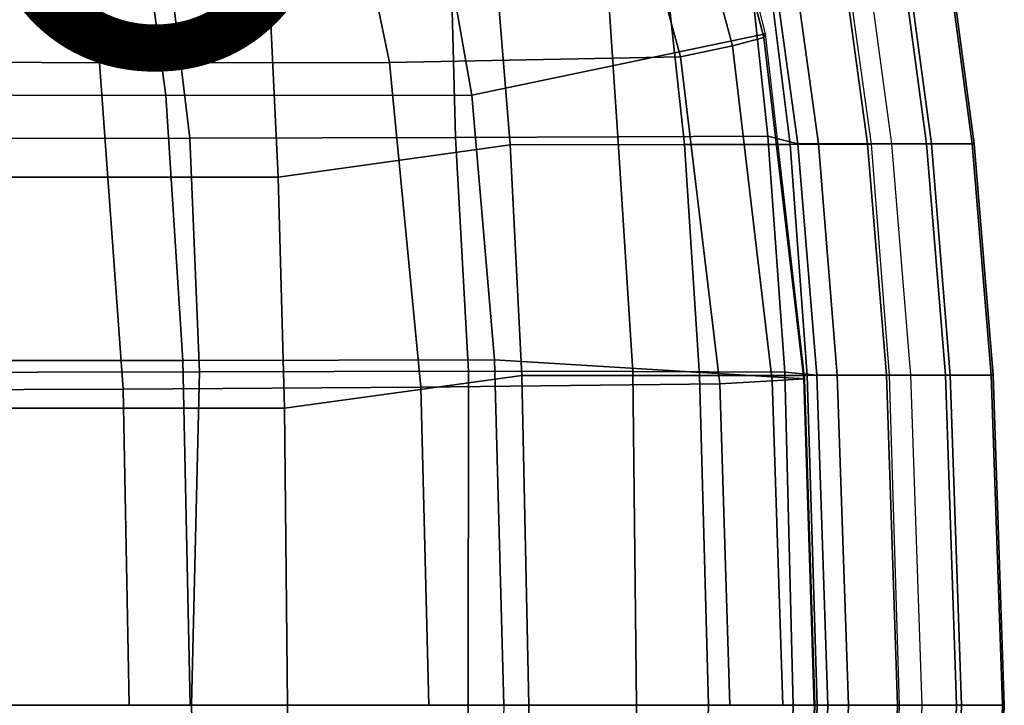
# Model space of a CAD drawing. Units: inches. Extents: x -10.7 to 10.8, y -9.5 to 9.5.
# Drawn here: x 6.2 to 10.8, y 0 to 3.2 of the extents above; entities that cross this region are included whole.
import ezdxf

# ---------------------------------------------------------------- set-up
doc = ezdxf.new("R2010")
doc.units = ezdxf.units.IN
doc.header["$MEASUREMENT"] = 0
for name, color, linetype in [('SEAT-BACK', 5, 'Continuous'), ('SEAT-BASE', 5, 'Continuous'), ('SEAT-FABRIC', 5, 'Continuous'), ('SEAT-FABRICTRIM', 5, 'Continuous'), ('SEAT-PAD', 5, 'Continuous'), ('SEAT-PROD_NO', 7, 'Continuous')]:
    doc.layers.add(name, color=color, linetype=linetype)
doc.styles.get("Standard").update_dxf_attribs({"font": 'arial.ttf'})

msp = doc.modelspace()

# ---------------------------------------------------------------- linework, layer by layer
at = {"layer": 'SEAT-BACK'}
for points in [[(5.6555, 4.266, 16.8268), (6.8433, 4.2424, 16.9835), (7.0343, 2.6534, 16.8977), (5.8349, 2.6521, 16.7324)], [(8.2366, 4.2027, 17.2132), (8.277, 2.6569, 17.1462), (7.0343, 2.6534, 16.8977), (6.8433, 4.2424, 16.9835)], [(8.2366, 4.2027, 17.2132), (8.9351, 4.1825, 17.1803), (9.0366, 2.6595, 17.1334), (8.277, 2.6569, 17.1462)], [(9.5785, 4.165, 16.9085), (9.739, 2.6624, 16.85), (9.0366, 2.6595, 17.1334), (8.9351, 4.1825, 17.1803)], [(9.5785, 4.165, 16.9085), (9.6765, 4.0951, 16.7215), (9.879, 2.6269, 16.6264), (9.739, 2.6624, 16.85)], [(5.0175, 2.6512, 16.6198), (7.0343, 2.6534, 16.8977), (7.0796, 1.5609, 16.8604), (4.8034, 1.5554, 16.5474)], [(8.277, 2.6569, 17.1462), (8.3381, 1.5632, 17.102), (7.0796, 1.5609, 16.8604), (7.0343, 2.6534, 16.8977)], [(9.0366, 2.6595, 17.1334), (9.107, 1.562, 17.0898), (8.3381, 1.5632, 17.102), (8.277, 2.6569, 17.1462)], [(9.0366, 2.6595, 17.1334), (9.739, 2.6624, 16.85), (9.8187, 1.5582, 16.8078), (9.107, 1.562, 17.0898)], [(9.879, 2.6269, 16.6264), (9.9672, 1.5452, 16.5628), (9.8187, 1.5582, 16.8078), (9.739, 2.6624, 16.85)], [(4.8034, 1.5554, 16.5474), (7.0796, 1.5609, 16.8604), (7.0427, 0, 16.8384), (4.7214, 0, 16.53)], [(8.3381, 1.5632, 17.102), (8.3366, 0, 17.0625), (7.0427, 0, 16.8384), (7.0796, 1.5609, 16.8604)], [(8.3381, 1.5632, 17.102), (9.107, 1.562, 17.0898), (9.1241, 0, 17.0623), (8.3366, 0, 17.0625)], [(9.8187, 1.5582, 16.8078), (9.857, 0, 16.7896), (9.1241, 0, 17.0623), (9.107, 1.562, 17.0898)], [(9.8187, 1.5582, 16.8078), (9.9672, 1.5452, 16.5628), (10.0198, 0, 16.5356), (9.857, 0, 16.7896)], [(4.7214, 0, 16.53), (7.0427, 0, 16.8384), (7.0796, -1.5609, 16.8604), (4.8034, -1.5554, 16.5474)], [(7.0796, -1.5609, 16.8604), (7.0427, 0, 16.8384), (8.3366, 0, 17.0625), (8.3381, -1.5632, 17.102)], [(8.3366, 0, 17.0625), (9.1241, 0, 17.0623), (9.107, -1.562, 17.0898), (8.3381, -1.5632, 17.102)], [(9.107, -1.562, 17.0898), (9.1241, 0, 17.0623), (9.857, 0, 16.7896), (9.8187, -1.5582, 16.8078)], [(9.857, 0, 16.7896), (10.0198, 0, 16.5356), (9.9672, -1.5452, 16.5628), (9.8187, -1.5582, 16.8078)]]:
    msp.add_3dface(points, dxfattribs=at)
at = {"layer": 'SEAT-BASE'}
for points in [[(6.6217, 7.135, 2.8489), (-0.0363, 1.9529, 9.7217), (0.0299, 1.972, 9.788), (6.6879, 7.1541, 2.9153)], [(6.6879, 7.1541, 2.9153), (0.0299, 1.972, 9.788), (0.0912, 1.9196, 9.8395), (6.7492, 7.1017, 2.9667)], [(6.5894, 7.0556, 2.8065), (-0.0687, 1.8735, 9.6793), (-0.0363, 1.9529, 9.7217), (6.6217, 7.135, 2.8489)], [(6.7492, 7.1017, 2.9667), (0.0912, 1.9196, 9.8395), (0.1117, 1.8264, 9.8459), (6.7697, 7.0084, 2.9731)], [(6.6099, 6.9623, 2.8129), (-0.0481, 1.7803, 9.6856), (-0.0687, 1.8735, 9.6793), (6.5894, 7.0556, 2.8065)], [(6.7697, 7.0084, 2.9731), (0.1117, 1.8264, 9.8459), (0.0794, 1.747, 9.8034), (6.7374, 6.929, 2.9307)], [(6.6712, 6.9099, 2.8643), (0.0132, 1.7279, 9.7371), (-0.0481, 1.7803, 9.6856), (6.6099, 6.9623, 2.8129)], [(6.7374, 6.929, 2.9307), (0.0794, 1.747, 9.8034), (0.0132, 1.7279, 9.7371), (6.6712, 6.9099, 2.8643)], [(1.747, 0.0794, 9.8034), (6.929, 6.7374, 2.9307), (6.9099, 6.6712, 2.8643), (1.7279, 0.0132, 9.7371)], [(1.8264, 0.1117, 9.8459), (7.0084, 6.7697, 2.9731), (6.929, 6.7374, 2.9307), (1.747, 0.0794, 9.8034)], [(1.9196, 0.0912, 9.8395), (7.1017, 6.7492, 2.9667), (7.0084, 6.7697, 2.9731), (1.8264, 0.1117, 9.8459)], [(1.972, 0.0299, 9.788), (7.1541, 6.6879, 2.9153), (7.1017, 6.7492, 2.9667), (1.9196, 0.0912, 9.8395)], [(1.9529, -0.0363, 9.7217), (7.135, 6.6217, 2.8489), (7.1541, 6.6879, 2.9153), (1.972, 0.0299, 9.788)], [(1.7279, 0.0132, 9.7371), (6.9099, 6.6712, 2.8643), (6.9623, 6.6099, 2.8129), (1.7803, -0.0481, 9.6856)], [(1.7803, -0.0481, 9.6856), (6.9623, 6.6099, 2.8129), (7.0555, 6.5894, 2.8065), (1.8735, -0.0687, 9.6793)], [(1.8735, -0.0687, 9.6793), (7.0555, 6.5894, 2.8065), (7.135, 6.6217, 2.8489), (1.9529, -0.0363, 9.7217)], [(6.9099, -6.6712, 2.8643), (1.7279, -0.0132, 9.7371), (1.7803, 0.0481, 9.6856), (6.9623, -6.6099, 2.8129)], [(6.9623, -6.6099, 2.8129), (1.7803, 0.0481, 9.6856), (1.8735, 0.0687, 9.6793), (7.0556, -6.5894, 2.8065)], [(7.0556, -6.5894, 2.8065), (1.8735, 0.0687, 9.6793), (1.9529, 0.0363, 9.7217), (7.135, -6.6217, 2.8489)], [(7.135, -6.6217, 2.8489), (1.9529, 0.0363, 9.7217), (1.972, -0.0299, 9.788), (7.1541, -6.6879, 2.9153)]]:
    msp.add_3dface(points, dxfattribs=at)
at = {"layer": 'SEAT-FABRIC'}
for points in [[(7.4481, 2.4705, 17.6926), (7.3665, 4.1671, 17.8027), (6.0602, 4.1753, 17.6506), (5.5473, 2.4705, 17.4814)], [(7.4481, 2.4705, 17.6926), (8.5335, 2.6219, 17.8223), (8.4085, 4.1559, 17.8965), (7.3665, 4.1671, 17.8027)], [(9.3483, 2.6232, 17.7138), (9.1836, 4.1445, 17.7906), (8.4085, 4.1559, 17.8965), (8.5335, 2.6219, 17.8223)], [(9.3483, 2.6232, 17.7138), (9.8433, 2.6241, 17.4788), (9.6537, 4.1355, 17.5652), (9.1836, 4.1445, 17.7906)], [(10.2234, 2.625, 17.0923), (10.0153, 4.1247, 17.1941), (9.6537, 4.1355, 17.5652), (9.8433, 2.6241, 17.4788)], [(7.4779, 1.3896, 17.6553), (8.5881, 1.5434, 17.7743), (8.5335, 2.6219, 17.8223), (7.4481, 2.4705, 17.6926)], [(8.5881, 1.5434, 17.7743), (9.4185, 1.5433, 17.6686), (9.3483, 2.6232, 17.7138), (8.5335, 2.6219, 17.8223)], [(9.9222, 1.5437, 17.4294), (9.8433, 2.6241, 17.4788), (9.3483, 2.6232, 17.7138), (9.4185, 1.5433, 17.6686)], [(9.9222, 1.5437, 17.4294), (10.3072, 1.5446, 17.0354), (10.2234, 2.625, 17.0923), (9.8433, 2.6241, 17.4788)], [(7.4779, 1.3896, 17.6553), (7.4481, 2.4705, 17.6926), (5.5473, 2.4705, 17.4814), (5.2821, 1.3905, 17.4116)], [(7.4915, 0, 17.6422), (8.6199, 0, 17.7378), (8.5881, 1.5434, 17.7743), (7.4779, 1.3896, 17.6553)], [(9.4616, 0, 17.6407), (9.4185, 1.5433, 17.6686), (8.5881, 1.5434, 17.7743), (8.6199, 0, 17.7378)], [(9.4616, 0, 17.6407), (9.9693, 0, 17.3969), (9.9222, 1.5437, 17.4294), (9.4185, 1.5433, 17.6686)], [(10.3552, 0, 16.9948), (10.3072, 1.5446, 17.0354), (9.9222, 1.5437, 17.4294), (9.9693, 0, 17.3969)], [(7.4915, 0, 17.6422), (7.4779, 1.3896, 17.6553), (5.2821, 1.3905, 17.4116), (5.2835, 0, 17.3947)], [(5.2835, 0, 17.3947), (5.2821, -1.3905, 17.4116), (7.4779, -1.3896, 17.6553), (7.4915, 0, 17.6422)], [(7.4779, -1.3896, 17.6553), (8.5881, -1.5434, 17.7743), (8.6199, 0, 17.7378), (7.4915, 0, 17.6422)], [(8.6199, 0, 17.7378), (8.5881, -1.5434, 17.7743), (9.4185, -1.5433, 17.6686), (9.4616, 0, 17.6407)], [(9.4185, -1.5433, 17.6686), (9.9222, -1.5437, 17.4294), (9.9693, 0, 17.3969), (9.4616, 0, 17.6407)], [(9.9693, 0, 17.3969), (9.9222, -1.5437, 17.4294), (10.3072, -1.5446, 17.0354), (10.3552, 0, 16.9948)]]:
    msp.add_3dface(points, dxfattribs=at)
at = {"layer": 'SEAT-FABRICTRIM'}
for points in [[(10.5036, 2.6269, 16.2931), (10.2051, 2.6269, 16.2717), (10.0013, 4.1238, 16.3667), (10.2987, 4.15, 16.3881)], [(10.1135, 4.1337, 17.1955), (10.3177, 2.6269, 17.1004), (10.4812, 2.6269, 17.0239), (10.2763, 4.148, 17.1189)], [(10.4812, 2.6269, 17.0239), (10.695, 2.6269, 16.8144), (10.4893, 4.1668, 16.9095), (10.2763, 4.148, 17.1189)], [(10.7042, 2.6269, 16.5152), (10.5036, 2.6269, 16.2931), (10.2987, 4.15, 16.3881), (10.4985, 4.1676, 16.6103)], [(10.695, 2.6269, 16.8144), (10.7042, 2.6269, 16.5152), (10.4985, 4.1676, 16.6103), (10.4893, 4.1668, 16.9095)], [(9.9749, 2.6269, 16.463), (9.879, 2.6269, 16.6264), (9.6765, 4.0951, 16.7215), (9.772, 4.1035, 16.558)], [(10.2051, 2.6269, 16.2717), (9.9749, 2.6269, 16.463), (9.772, 4.1035, 16.558), (10.0013, 4.1238, 16.3667)], [(10.0153, 4.1247, 17.1941), (10.1135, 4.1337, 17.1955), (10.3177, 2.6269, 17.1004), (10.2234, 2.625, 17.0923)], [(9.9672, 1.5452, 16.5628), (9.879, 2.6269, 16.6264), (9.9749, 2.6269, 16.463), (10.0631, 1.5452, 16.3993)], [(10.2933, 1.5452, 16.208), (10.0631, 1.5452, 16.3993), (9.9749, 2.6269, 16.463), (10.2051, 2.6269, 16.2717)], [(10.5918, 1.5452, 16.2294), (10.2933, 1.5452, 16.208), (10.2051, 2.6269, 16.2717), (10.5036, 2.6269, 16.2931)], [(10.2234, 2.625, 17.0923), (10.3177, 2.6269, 17.1004), (10.4059, 1.5452, 17.0367), (10.3072, 1.5446, 17.0354)], [(10.4812, 2.6269, 17.0239), (10.3177, 2.6269, 17.1004), (10.4059, 1.5452, 17.0367), (10.5694, 1.5452, 16.9602)], [(10.5694, 1.5452, 16.9602), (10.7832, 1.5452, 16.7507), (10.695, 2.6269, 16.8144), (10.4812, 2.6269, 17.0239)], [(10.7924, 1.5452, 16.4516), (10.5918, 1.5452, 16.2294), (10.5036, 2.6269, 16.2931), (10.7042, 2.6269, 16.5152)], [(10.7832, 1.5452, 16.7507), (10.7924, 1.5452, 16.4516), (10.7042, 2.6269, 16.5152), (10.695, 2.6269, 16.8144)], [(10.1156, 0, 16.3722), (10.0198, 0, 16.5356), (9.9672, 1.5452, 16.5628), (10.0631, 1.5452, 16.3993)], [(10.3458, 0, 16.1809), (10.1156, 0, 16.3722), (10.0631, 1.5452, 16.3993), (10.2933, 1.5452, 16.208)], [(10.6443, 0, 16.2023), (10.3458, 0, 16.1809), (10.2933, 1.5452, 16.208), (10.5918, 1.5452, 16.2294)], [(10.3072, 1.5446, 17.0354), (10.4059, 1.5452, 17.0367), (10.4584, 0, 17.0096), (10.3552, 0, 16.9948)], [(10.4059, 1.5452, 17.0367), (10.4584, 0, 17.0096), (10.6219, 0, 16.9331), (10.5694, 1.5452, 16.9602)], [(10.6219, 0, 16.9331), (10.8357, 0, 16.7236), (10.7832, 1.5452, 16.7507), (10.5694, 1.5452, 16.9602)], [(10.8449, 0, 16.4244), (10.6443, 0, 16.2023), (10.5918, 1.5452, 16.2294), (10.7924, 1.5452, 16.4516)], [(10.8357, 0, 16.7236), (10.8449, 0, 16.4244), (10.7924, 1.5452, 16.4516), (10.7832, 1.5452, 16.7507)], [(10.0631, -1.5452, 16.3993), (9.9672, -1.5452, 16.5628), (10.0198, 0, 16.5356), (10.1156, 0, 16.3722)], [(10.2933, -1.5452, 16.208), (10.0631, -1.5452, 16.3993), (10.1156, 0, 16.3722), (10.3458, 0, 16.1809)], [(10.5918, -1.5452, 16.2294), (10.2933, -1.5452, 16.208), (10.3458, 0, 16.1809), (10.6443, 0, 16.2023)], [(10.3552, 0, 16.9948), (10.4584, 0, 17.0096), (10.4059, -1.5452, 17.0367), (10.3072, -1.5446, 17.0354)], [(10.5694, -1.5452, 16.9602), (10.6219, 0, 16.9331), (10.4584, 0, 17.0096), (10.4059, -1.5452, 17.0367)], [(10.5694, -1.5452, 16.9602), (10.7832, -1.5452, 16.7507), (10.8357, 0, 16.7236), (10.6219, 0, 16.9331)], [(10.7924, -1.5452, 16.4516), (10.5918, -1.5452, 16.2294), (10.6443, 0, 16.2023), (10.8449, 0, 16.4244)], [(10.7832, -1.5452, 16.7507), (10.7924, -1.5452, 16.4516), (10.8449, 0, 16.4244), (10.8357, 0, 16.7236)]]:
    msp.add_3dface(points, dxfattribs=at)
at = {"layer": 'SEAT-PAD'}
for points in [[(9.7271, 3.1412, 17.6184), (9.3778, 4.5254, 17.739), (8.1592, 3.9601, 17.8253), (8.3539, 2.8549, 17.7721)], [(9.3616, 4.4955, 18.0092), (9.7197, 3.1253, 17.8905), (9.7271, 3.1412, 17.6184), (9.3778, 4.5254, 17.739)], [(9.2124, 4.4269, 18.2263), (9.5729, 3.0858, 18.1168), (9.7197, 3.1253, 17.8905), (9.3616, 4.4955, 18.0092)], [(8.9745, 4.3399, 18.3262), (9.3303, 3.0343, 18.23), (9.5729, 3.0858, 18.1168), (9.2124, 4.4269, 18.2263)], [(9.3303, 3.0343, 18.23), (8.9745, 4.3399, 18.3262), (7.6995, 4.3089, 18.323), (7.9691, 3.007, 18.2562)], [(6.6116, 3.0068, 18.1126), (6.4292, 4.3056, 18.1834), (5.1585, 4.3082, 18.0472), (5.254, 3.0136, 17.9708)], [(7.9691, 3.007, 18.2562), (7.6995, 4.3089, 18.323), (6.4292, 4.3056, 18.1834), (6.6116, 3.0068, 18.1126)], [(6.9225, 2.8528, 17.635), (6.7726, 3.9593, 17.687), (5.3872, 3.9639, 17.5363), (5.4923, 2.8568, 17.4836)], [(8.3539, 2.8549, 17.7721), (8.1592, 3.9601, 17.8253), (6.7726, 3.9593, 17.687), (6.9225, 2.8528, 17.635)], [(9.9124, 1.5281, 17.5747), (9.7271, 3.1412, 17.6184), (8.3539, 2.8549, 17.7721), (8.4606, 1.6164, 17.7482)], [(9.7197, 3.1253, 17.8905), (9.9071, 1.5278, 17.8475), (9.9124, 1.5281, 17.5747), (9.7271, 3.1412, 17.6184)], [(9.5729, 3.0858, 18.1168), (9.7596, 1.5189, 18.0768), (9.9071, 1.5278, 17.8475), (9.7197, 3.1253, 17.8905)], [(9.3303, 3.0343, 18.23), (9.5139, 1.5039, 18.1945), (9.7596, 1.5189, 18.0768), (9.5729, 3.0858, 18.1168)], [(5.254, 3.0136, 17.9708), (5.3281, 1.4749, 17.9172), (6.7222, 1.4799, 18.0695), (6.6116, 3.0068, 18.1126)], [(6.6116, 3.0068, 18.1126), (6.7222, 1.4799, 18.0695), (8.1157, 1.4882, 18.2261), (7.9691, 3.007, 18.2562)], [(7.9691, 3.007, 18.2562), (8.1157, 1.4882, 18.2261), (9.5139, 1.5039, 18.1945), (9.3303, 3.0343, 18.23)], [(7.0024, 1.6128, 17.6011), (6.9225, 2.8528, 17.635), (5.4923, 2.8568, 17.4836), (5.5454, 1.6125, 17.4407)], [(8.4606, 1.6164, 17.7482), (8.3539, 2.8549, 17.7721), (6.9225, 2.8528, 17.635), (7.0024, 1.6128, 17.6011)], [(7.0359, 0, 17.5928), (7.0024, 1.6128, 17.6011), (5.5454, 1.6125, 17.4407), (5.5692, 0, 17.4194)], [(8.5039, 0, 17.7517), (8.4606, 1.6164, 17.7482), (7.0024, 1.6128, 17.6011), (7.0359, 0, 17.5928)], [(9.9597, -0.0001, 17.5761), (9.9124, 1.5281, 17.5747), (8.4606, 1.6164, 17.7482), (8.5039, 0, 17.7517)], [(9.7596, 1.5189, 18.0768), (9.8084, 0, 18.0803), (9.9557, 0, 17.8497), (9.9071, 1.5278, 17.8475)], [(9.9071, 1.5278, 17.8475), (9.9557, 0, 17.8497), (9.9597, -0.0001, 17.5761), (9.9124, 1.5281, 17.5747)], [(6.7505, -0.0001, 18.0612), (6.7222, 1.4799, 18.0695), (5.3281, 1.4749, 17.9172), (5.3473, -0.0001, 17.898)], [(8.1532, -0.0001, 18.2288), (8.1157, 1.4882, 18.2261), (6.7222, 1.4799, 18.0695), (6.7505, -0.0001, 18.0612)], [(9.5616, -0.0001, 18.1988), (9.5139, 1.5039, 18.1945), (8.1157, 1.4882, 18.2261), (8.1532, -0.0001, 18.2288)], [(9.5139, 1.5039, 18.1945), (9.5616, 0.0001, 18.1988), (9.8084, 0, 18.0803), (9.7596, 1.5189, 18.0768)], [(8.5039, -0.0001, 17.7517), (8.4606, -1.6166, 17.7482), (9.9124, -1.5282, 17.5747), (9.9597, 0, 17.5761)], [(9.9124, -1.5282, 17.5747), (9.9597, 0, 17.5761), (9.9557, -0.0001, 17.8497), (9.9071, -1.528, 17.8475)]]:
    msp.add_3dface(points, dxfattribs=at)

# ---------------------------------------------------------------- texts
at = {"layer": 'SEAT-PROD_NO', "flags": 8}
msp.add_attdef('PROD_NO', (-5, 3), 'DFSR.P', height=2, dxfattribs=at)

doc.saveas('drawing.dxf')
